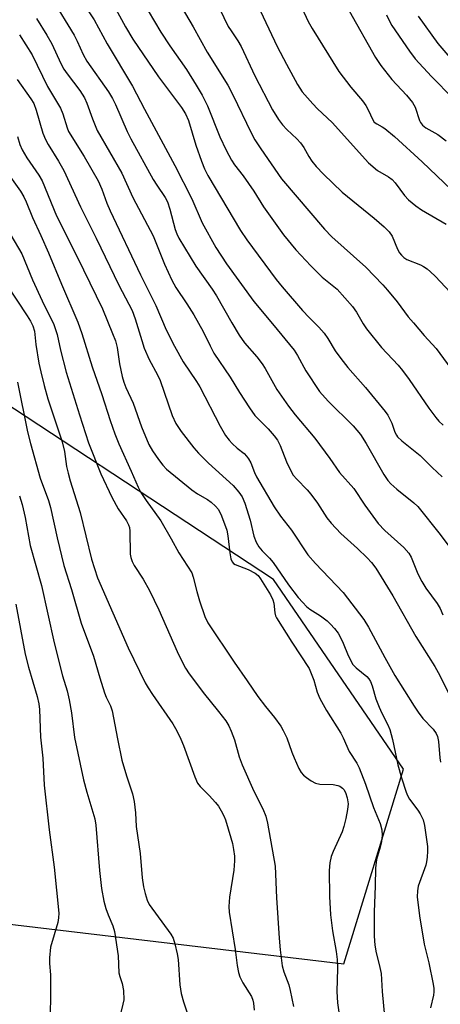
# Model space of a CAD drawing. Units: inches. Extents: x 1249763 to 1255763, y 497455 to 501455.
# Drawn here: x 1251428 to 1251533, y 501080 to 501326 of the extents above; entities that cross this region are included whole.
import ezdxf

# ---------------------------------------------------------------- set-up
doc = ezdxf.new("R2010")
doc.units = ezdxf.units.IN
doc.header["$MEASUREMENT"] = 0
doc.layers.add('NTRL-Trees', color=3, linetype='Continuous')
doc.layers.add('Undefined', color=1, linetype='Continuous')

msp = doc.modelspace()

# ---------------------------------------------------------------- linework, layer by layer
at = {"layer": 'NTRL-Trees'}
msp.add_polyline3d([(1251347.55, 501067.89, 0), (1251372.19, 501098.02, 0), (1251418.79, 501101.27, 0), (1251509.12, 501090.49, 0), (1251523.95, 501139.02, 0), (1251491.6, 501186.21, 0), (1251405.31, 501242.83, 0), (1251318.63, 501299.38, 0), (1251294.38, 501298.48, 0), (1251218.76, 501205.62, 0), (1251173.43, 501182.16, 0), (1251145.12, 501195.65, 0)], dxfattribs=at)
at = {"layer": 'Undefined'}
for points, elevation in [([(1251464.51, 501335.9), (1251471.57, 501323.91), (1251475.08, 501317.62), (1251480.2, 501309.37), (1251481.45, 501306.98), (1251485.99, 501297.49), (1251486.94, 501295.72), (1251488.39, 501293.5), (1251493.58, 501286), (1251504.29, 501273.52), (1251506.09, 501271.63), (1251514.56, 501264.04), (1251518.86, 501259.64), (1251520.01, 501258.35), (1251522.39, 501255.42), (1251525.18, 501251.71), (1251526.45, 501250.14), (1251529.13, 501247.02), (1251532.17, 501243.81), (1251535.77, 501238.84)], 304), ([(1251497.08, 501332.14), (1251500.24, 501325.25), (1251501.19, 501323.46), (1251507.89, 501312.75), (1251510.85, 501308.84), (1251513.73, 501305.46), (1251514.63, 501304.29), (1251515.29, 501303.07), (1251516.23, 501300.89), (1251516.7, 501300.19), (1251517.3, 501299.7), (1251518.65, 501299), (1251519.35, 501298.55), (1251521.74, 501296.58), (1251528.63, 501290.25), (1251537.78, 501281.55)], 298), ([(1251477.17, 501330.65), (1251480.31, 501324.01), (1251481, 501322.86), (1251482.68, 501320.43), (1251483.49, 501319.03), (1251486.92, 501311.68), (1251491.31, 501303.22), (1251492.81, 501300.83), (1251493.81, 501299.51), (1251494.91, 501298.3), (1251497.41, 501296.01), (1251498.34, 501294.97), (1251499.14, 501293.84), (1251500.36, 501291.63), (1251501.17, 501290.44), (1251502.25, 501289.08), (1251504.01, 501287.16), (1251508.72, 501282.71), (1251516.67, 501276.28), (1251519.17, 501274.06), (1251520.39, 501272.84), (1251521.18, 501271.75), (1251522.5, 501268.52), (1251523, 501267.6), (1251523.47, 501266.99), (1251524.11, 501266.41), (1251524.84, 501265.94), (1251528.22, 501264.63), (1251528.99, 501264.23), (1251529.91, 501263.6), (1251530.75, 501262.9), (1251531.89, 501261.8), (1251535.68, 501257.74)], 302), ([(1251460.36, 501327.9), (1251463.51, 501322.59), (1251465.75, 501319.19), (1251469.88, 501313.3), (1251472.35, 501309.36), (1251473.81, 501306.84), (1251475.13, 501304.26), (1251478.22, 501296.49), (1251479.8, 501293.14), (1251481.1, 501290.65), (1251481.85, 501289.5), (1251483.99, 501286.76), (1251485.35, 501284.86), (1251486.66, 501282.93), (1251489.08, 501279.1), (1251494.04, 501272.12), (1251497.19, 501268.37), (1251500.93, 501264.37), (1251503.75, 501261.56), (1251507.47, 501258.53), (1251511.31, 501254.23), (1251512.3, 501252.86), (1251513.9, 501249.93), (1251514.74, 501248.65), (1251518.51, 501244.03), (1251522.64, 501239.62), (1251523.77, 501238.29), (1251525.44, 501236.04), (1251530.33, 501228.88), (1251532.07, 501226.59), (1251532.81, 501225.72), (1251533.85, 501224.69)], 306), ([(1251487.64, 501329.37), (1251492.52, 501318.97), (1251494.8, 501314.56), (1251497.54, 501309.5), (1251498.75, 501307.74), (1251501.38, 501304.73), (1251502.58, 501303.49), (1251506.17, 501300.08), (1251515.27, 501290.01), (1251517.48, 501288.13), (1251520.27, 501286.52), (1251521.14, 501285.87), (1251521.9, 501285.01), (1251524.22, 501281.89), (1251525.27, 501280.85), (1251527.07, 501279.3), (1251528.51, 501278.31), (1251534.59, 501274.73)], 300), ([(1251510.46, 501327.85), (1251517, 501316.27), (1251518.35, 501314.3), (1251521.04, 501310.82), (1251524.77, 501306.87), (1251526.2, 501305.09), (1251526.91, 501303.86), (1251527.99, 501300.6), (1251528.24, 501300.09), (1251528.73, 501299.44), (1251529.58, 501298.75), (1251532.55, 501297.08), (1251534.61, 501295.51)], 296), ([(1251519.72, 501326.91), (1251520.31, 501325.67), (1251521.12, 501324.25), (1251525.48, 501317.81), (1251526.89, 501315.95), (1251530.95, 501311.49), (1251536.38, 501306.08)], 294), ([(1251527.64, 501326.52), (1251532.57, 501319.74), (1251540.4, 501310.52)], 292), ([(1251427.8, 501235.38), (1251430.3, 501223.06), (1251431, 501220.1), (1251433.47, 501211.47), (1251435.48, 501205.95), (1251436.02, 501204.15), (1251437.68, 501196.64), (1251439.31, 501189.77), (1251441.28, 501183.74), (1251443.67, 501175.35), (1251446.76, 501167.16), (1251448.3, 501161.74), (1251449.49, 501158.06), (1251449.92, 501156.98), (1251450.96, 501154.81), (1251451.39, 501153.57), (1251452.71, 501146.54), (1251453.82, 501141.23), (1251454.92, 501137.38), (1251456.42, 501132.86), (1251456.9, 501130.93), (1251457.22, 501128.16), (1251457.34, 501124.76), (1251458.35, 501118.02), (1251458.83, 501111.94), (1251459.18, 501109.73), (1251459.58, 501108.05), (1251460.14, 501106.35), (1251460.63, 501105.32), (1251466.03, 501097.91), (1251466.57, 501096.89), (1251466.99, 501095.53), (1251467.59, 501093.02), (1251467.84, 501091.61), (1251468.27, 501085.31), (1251468.55, 501083.17), (1251469.15, 501081.03), (1251471.19, 501075.07)], 328), ([(1251428.28, 501207.12), (1251428.94, 501204.94), (1251429.67, 501201.7), (1251430.95, 501194.68), (1251433.77, 501184.77), (1251436.93, 501170.44), (1251439.03, 501162.23), (1251440.12, 501158.53), (1251440.69, 501156.25), (1251441.22, 501153.08), (1251441.96, 501146.88), (1251444.24, 501136.37), (1251445.07, 501133.3), (1251447.07, 501126.63), (1251447.31, 501125.04), (1251448.25, 501113.75), (1251448.75, 501109.26), (1251449.33, 501106.1), (1251449.77, 501104.33), (1251450.37, 501102.69), (1251451.54, 501100.01), (1251451.95, 501098.61), (1251452.89, 501092.54), (1251453.04, 501088.28), (1251453.25, 501087.36), (1251453.88, 501085.59), (1251454.17, 501083.89), (1251454.26, 501081.58), (1251454.07, 501080.46), (1251453.24, 501077.11)], 330), ([(1251427.36, 501180.08), (1251429.72, 501167.65), (1251430.49, 501164.39), (1251432.69, 501157.12), (1251433.12, 501155.27), (1251433.25, 501153.84), (1251433.52, 501146.98), (1251434.07, 501141.76), (1251434.47, 501135.01), (1251435.65, 501123.86), (1251436.96, 501114.56), (1251438.07, 501103.12), (1251438.03, 501101.97), (1251437.81, 501100.83), (1251436.02, 501094.68), (1251435.78, 501092.05), (1251435.76, 501090.57), (1251435.98, 501087.78), (1251436.04, 501085.43), (1251436.04, 501082.2), (1251435.89, 501078.22)], 332)]:
    msp.add_lwpolyline(points, dxfattribs=dict(at, elevation=elevation))
for points in [[(1251442.65, 501332.14, 310), (1251446.86, 501325.66, 310), (1251450.1, 501319.64, 310), (1251456.46, 501309.14, 310), (1251459.47, 501303.39, 310), (1251467.01, 501289.38, 310), (1251471.23, 501281.07, 310), (1251473.83, 501275.04, 310), (1251477.21, 501268.97, 310), (1251479.9, 501264.83, 310), (1251486.67, 501255.51, 310), (1251491.36, 501249.96, 310), (1251496.76, 501243.35, 310), (1251497.57, 501242.04, 310), (1251499.62, 501238.2, 310), (1251503.05, 501233.11, 310), (1251505.2, 501230.65, 310), (1251511.46, 501224.52, 310), (1251513.25, 501222.34, 310), (1251514.67, 501220.11, 310), (1251519.06, 501212.36, 310), (1251520.06, 501210.9, 310), (1251520.83, 501210.04, 310), (1251522.29, 501208.71, 310), (1251526.57, 501205.37, 310), (1251527.58, 501204.44, 310), (1251533.12, 501197.44, 310), (1251536.78, 501192.59, 310)], [(1251436.47, 501330.72, 312), (1251441.93, 501321.85, 312), (1251442.68, 501320.34, 312), (1251444.12, 501317.03, 312), (1251445.06, 501315.32, 312), (1251450.44, 501307.73, 312), (1251451.5, 501306.04, 312), (1251452.22, 501304.53, 312), (1251455.09, 501297.84, 312), (1251456.01, 501295.99, 312), (1251461.6, 501285.89, 312), (1251462.48, 501284.44, 312), (1251464.55, 501281.4, 312), (1251465.16, 501280.29, 312), (1251465.79, 501278.48, 312), (1251467.11, 501273.41, 312), (1251467.52, 501272.31, 312), (1251468.03, 501271.26, 312), (1251472.19, 501264.25, 312), (1251476.31, 501258.57, 312), (1251477.42, 501256.88, 312), (1251481.19, 501250.2, 312), (1251483.02, 501247.1, 312), (1251484.38, 501245.23, 312), (1251487.44, 501241.73, 312), (1251488.77, 501239.96, 312), (1251489.49, 501238.79, 312), (1251492.43, 501233.56, 312), (1251495.35, 501229.39, 312), (1251497, 501227.29, 312), (1251501.92, 501221.42, 312), (1251505.64, 501216.4, 312), (1251508.03, 501212.88, 312), (1251511.58, 501208.94, 312), (1251514.32, 501204.79, 312), (1251517.64, 501200.23, 312), (1251519.34, 501198.45, 312), (1251524.11, 501194.22, 312), (1251525.34, 501192.82, 312), (1251525.92, 501191.78, 312), (1251527.6, 501187.65, 312), (1251528.54, 501185.71, 312), (1251529.54, 501184.12, 312), (1251532.35, 501180.25, 312), (1251533.13, 501178.99, 312), (1251533.83, 501177.42, 312)], [(1251450.77, 501331.16, 308), (1251454.71, 501323.87, 308), (1251456.55, 501320.81, 308), (1251462.93, 501311.47, 308), (1251468.65, 501303.78, 308), (1251469.65, 501302.24, 308), (1251470.38, 501300.56, 308), (1251472.24, 501294.4, 308), (1251473.62, 501290.45, 308), (1251474.35, 501288.54, 308), (1251475.18, 501286.89, 308), (1251483.34, 501273.13, 308), (1251484.96, 501270.83, 308), (1251492.27, 501260.94, 308), (1251493.75, 501259.13, 308), (1251498.85, 501253.25, 308), (1251500.47, 501251.49, 308), (1251502.88, 501249.08, 308), (1251504.19, 501247.59, 308), (1251505.15, 501246.25, 308), (1251506.96, 501243.16, 308), (1251508.33, 501241.32, 308), (1251510.13, 501239.07, 308), (1251514.53, 501234.03, 308), (1251519.39, 501228.13, 308), (1251520.05, 501227.18, 308), (1251520.58, 501226.19, 308), (1251521.05, 501225.17, 308), (1251521.86, 501222.93, 308), (1251522.22, 501222.22, 308), (1251522.53, 501221.78, 308), (1251523.56, 501220.8, 308), (1251528.13, 501217.14, 308), (1251531.1, 501214.17, 308), (1251533.6, 501211.83, 308)], [(1251432.5, 501325.96, 314), (1251435.11, 501321.81, 314), (1251436.34, 501319.68, 314), (1251438.62, 501314.74, 314), (1251439.35, 501313.36, 314), (1251440.14, 501312.21, 314), (1251443.32, 501308.06, 314), (1251444.46, 501306.18, 314), (1251445.04, 501304.87, 314), (1251446.44, 501300.99, 314), (1251447.67, 501298.11, 314), (1251453.75, 501287.41, 314), (1251456.55, 501281.36, 314), (1251461.59, 501271.85, 314), (1251464.46, 501264.79, 314), (1251466.24, 501260.76, 314), (1251467.27, 501258.97, 314), (1251469.99, 501254.93, 314), (1251471.72, 501252.16, 314), (1251474.08, 501247.98, 314), (1251475.77, 501244.46, 314), (1251476.74, 501242.66, 314), (1251480.78, 501236.67, 314), (1251483.08, 501232.84, 314), (1251485.59, 501228.97, 314), (1251486.94, 501227.12, 314), (1251490.25, 501223.77, 314), (1251491.73, 501222.07, 314), (1251492.57, 501220.93, 314), (1251493.23, 501219.63, 314), (1251494.86, 501215.53, 314), (1251495.83, 501213.49, 314), (1251496.53, 501212.27, 314), (1251497.37, 501211.26, 314), (1251500, 501208.57, 314), (1251500.93, 501207.49, 314), (1251502.57, 501205.23, 314), (1251504.9, 501201.64, 314), (1251505.97, 501200.29, 314), (1251508.34, 501197.74, 314), (1251512.55, 501194.01, 314), (1251514.95, 501191.67, 314), (1251516.05, 501190.48, 314), (1251517.06, 501189.05, 314), (1251521.34, 501182.2, 314), (1251527.08, 501172.02, 314), (1251531.81, 501164.58, 314), (1251533.03, 501162.36, 314), (1251536.24, 501155.93, 314)], [(1251428.3, 501321.93, 316), (1251431.43, 501316.96, 316), (1251435.3, 501309.02, 316), (1251438.51, 501303.61, 316), (1251439.07, 501302.25, 316), (1251440.14, 501298.71, 316), (1251440.52, 501297.81, 316), (1251444.4, 501291.58, 316), (1251447.89, 501285.51, 316), (1251448.77, 501283.5, 316), (1251450.05, 501280.01, 316), (1251450.89, 501278.04, 316), (1251458.43, 501262.14, 316), (1251462.3, 501254.45, 316), (1251464.86, 501248.47, 316), (1251466.91, 501244.37, 316), (1251469.05, 501240.45, 316), (1251472.38, 501235.58, 316), (1251473.23, 501234.2, 316), (1251478.33, 501224.4, 316), (1251479.66, 501222.11, 316), (1251480.51, 501220.96, 316), (1251481.28, 501220.14, 316), (1251482.51, 501218.99, 316), (1251484.25, 501217.61, 316), (1251484.84, 501217, 316), (1251485.35, 501216.31, 316), (1251485.93, 501215.32, 316), (1251486.87, 501212.9, 316), (1251487.37, 501211.85, 316), (1251491.75, 501204.32, 316), (1251493.33, 501202.06, 316), (1251496.07, 501198.52, 316), (1251500.18, 501192.37, 316), (1251502.04, 501190.23, 316), (1251508.92, 501183.04, 316), (1251514.14, 501176.28, 316), (1251515.3, 501174.38, 316), (1251519.33, 501166.85, 316), (1251521.84, 501162.35, 316), (1251526.65, 501154.69, 316), (1251527.62, 501153.22, 316), (1251528.83, 501151.62, 316), (1251531.42, 501148.96, 316), (1251532.17, 501147.91, 316), (1251532.44, 501147.18, 316), (1251532.7, 501145.88, 316), (1251533.03, 501141.87, 316), (1251533.2, 501140.75, 316)], [(1251427.71, 501310.8, 318), (1251431.12, 501306, 318), (1251431.84, 501304.79, 318), (1251432.47, 501303.15, 318), (1251434.07, 501297.45, 318), (1251434.72, 501295.84, 318), (1251435.39, 501294.58, 318), (1251437.99, 501290.47, 318), (1251439.35, 501288.1, 318), (1251443.46, 501279.08, 318), (1251447.4, 501271.26, 318), (1251453.07, 501259.56, 318), (1251456.37, 501253.22, 318), (1251457.14, 501251.14, 318), (1251458.73, 501245.75, 318), (1251459.39, 501243.86, 318), (1251460.6, 501241.02, 318), (1251462.69, 501237.2, 318), (1251463.34, 501235.85, 318), (1251466.37, 501227.13, 318), (1251467.22, 501225.14, 318), (1251468.54, 501223.11, 318), (1251471.76, 501219.06, 318), (1251472.92, 501217.73, 318), (1251475.35, 501215.24, 318), (1251481.52, 501209.65, 318), (1251482.98, 501208.03, 318), (1251483.74, 501206.81, 318), (1251484.47, 501205.22, 318), (1251485.73, 501201.01, 318), (1251486.71, 501197.07, 318), (1251487.3, 501195.56, 318), (1251487.93, 501194.4, 318), (1251488.75, 501193.38, 318), (1251490.55, 501191.58, 318), (1251491.54, 501190.47, 318), (1251495.34, 501184.96, 318), (1251497.77, 501181.78, 318), (1251498.86, 501180.5, 318), (1251499.83, 501179.52, 318), (1251500.63, 501178.87, 318), (1251503.31, 501177.17, 318), (1251504.98, 501175.97, 318), (1251505.83, 501175.16, 318), (1251506.81, 501174.03, 318), (1251507.72, 501172.86, 318), (1251508.15, 501172.13, 318), (1251508.95, 501170.36, 318), (1251510.16, 501167.31, 318), (1251511.39, 501165.06, 318), (1251512.15, 501164.21, 318), (1251514.87, 501162.1, 318), (1251515.38, 501161.5, 318), (1251515.77, 501160.81, 318), (1251516.16, 501159.79, 318), (1251517.11, 501156.56, 318), (1251517.89, 501154.48, 318), (1251518.56, 501152.96, 318), (1251519.99, 501150.24, 318), (1251520.54, 501148.91, 318), (1251521.22, 501146.38, 318), (1251522.59, 501140.12, 318), (1251523.52, 501136.83, 318), (1251524.67, 501133.24, 318), (1251524.99, 501132.45, 318), (1251525.5, 501131.57, 318), (1251527.57, 501128.83, 318), (1251528.18, 501127.88, 318), (1251528.87, 501126.37, 318), (1251529.21, 501125.01, 318), (1251529.96, 501119.76, 318), (1251530, 501118.57, 318), (1251529.91, 501117.07, 318), (1251529.74, 501115.9, 318), (1251529.52, 501115.09, 318), (1251527.65, 501109.83, 318), (1251527.46, 501108.68, 318), (1251527.41, 501107.19, 318), (1251528.01, 501102.52, 318), (1251529.17, 501095.4, 318), (1251530.34, 501090.76, 318), (1251531.36, 501085.5, 318), (1251531.51, 501084.38, 318), (1251531.53, 501083.53, 318), (1251531.44, 501082.68, 318), (1251530.71, 501079.59, 318)], [(1251427.75, 501296.58, 320), (1251428.39, 501294.58, 320), (1251428.96, 501293.24, 320), (1251430.09, 501291.23, 320), (1251433.08, 501286.96, 320), (1251433.94, 501285.53, 320), (1251437.5, 501276.8, 320), (1251442.67, 501266.65, 320), (1251448.94, 501253.69, 320), (1251451.5, 501247.52, 320), (1251452.2, 501245.65, 320), (1251452.59, 501243.99, 320), (1251453.23, 501239.98, 320), (1251453.9, 501236.83, 320), (1251454.28, 501235.43, 320), (1251454.8, 501234.09, 320), (1251456.57, 501230.18, 320), (1251458.69, 501224.25, 320), (1251460.53, 501219.91, 320), (1251461.45, 501218.3, 320), (1251462.95, 501216.14, 320), (1251464, 501214.75, 320), (1251464.94, 501213.75, 320), (1251471.22, 501208.59, 320), (1251472.66, 501207.61, 320), (1251475.12, 501206.15, 320), (1251476.06, 501205.5, 320), (1251477.15, 501204.53, 320), (1251477.9, 501203.65, 320), (1251478.64, 501202.11, 320), (1251479.93, 501198.57, 320), (1251480.21, 501197.12, 320), (1251480.67, 501192.85, 320), (1251480.98, 501191.41, 320), (1251481.29, 501190.65, 320), (1251481.62, 501190.27, 320), (1251482.07, 501189.99, 320), (1251485.25, 501188.72, 320), (1251487.02, 501187.86, 320), (1251487.78, 501187.26, 320), (1251488.38, 501186.45, 320), (1251490.81, 501182.45, 320), (1251491.46, 501181.17, 320), (1251491.66, 501180.37, 320), (1251491.88, 501177.95, 320), (1251492.08, 501177.24, 320), (1251492.32, 501176.71, 320), (1251496.16, 501170.6, 320), (1251500.45, 501164.06, 320), (1251501.61, 501161.2, 320), (1251502.46, 501158.18, 320), (1251503.11, 501156.57, 320), (1251504.83, 501153.62, 320), (1251508.34, 501147.98, 320), (1251508.95, 501146.79, 320), (1251510.42, 501143.37, 320), (1251512.35, 501140.48, 320), (1251512.95, 501139.38, 320), (1251514.55, 501135.31, 320), (1251516.53, 501129.48, 320), (1251518.18, 501125.5, 320), (1251518.6, 501123.94, 320), (1251518.67, 501122.5, 320), (1251518.53, 501121.03, 320), (1251518.19, 501119.58, 320), (1251517.27, 501116.53, 320), (1251516.97, 501114.39, 320), (1251516.91, 501109.99, 320), (1251516.68, 501103.39, 320), (1251516.67, 501097.42, 320), (1251516.85, 501095.17, 320), (1251517.14, 501093.26, 320), (1251517.95, 501090.33, 320), (1251518.39, 501088.14, 320), (1251518.65, 501083.61, 320), (1251519.23, 501077.44, 320)], [(1251424.6, 501288.42, 322), (1251428.56, 501282.95, 322), (1251429.37, 501281.58, 322), (1251429.98, 501280.34, 322), (1251431.53, 501276.37, 322), (1251433.62, 501271.9, 322), (1251435.5, 501267.63, 322), (1251438.73, 501259.84, 322), (1251442.82, 501250.36, 322), (1251443.83, 501247.52, 322), (1251446.38, 501239.19, 322), (1251448.84, 501232.36, 322), (1251450.84, 501225.86, 322), (1251452.03, 501222.5, 322), (1251453, 501220.03, 322), (1251456.09, 501213.25, 322), (1251457.83, 501209.23, 322), (1251458.56, 501207.95, 322), (1251459.86, 501205.94, 322), (1251463.49, 501200.84, 322), (1251466.11, 501196.36, 322), (1251468.02, 501192.89, 322), (1251471.21, 501187.88, 322), (1251471.6, 501186.83, 322), (1251472.45, 501183.22, 322), (1251473.14, 501180.95, 322), (1251474.44, 501177.01, 322), (1251475.18, 501175.47, 322), (1251481.81, 501165.62, 322), (1251485.05, 501161.04, 322), (1251487.67, 501157.11, 322), (1251489.57, 501154.63, 322), (1251491.83, 501151.88, 322), (1251493.41, 501149.72, 322), (1251493.99, 501148.68, 322), (1251494.87, 501146.78, 322), (1251496.14, 501143.21, 322), (1251496.71, 501141.85, 322), (1251497.94, 501139.17, 322), (1251498.51, 501138.16, 322), (1251499.09, 501137.52, 322), (1251499.78, 501136.96, 322), (1251501.01, 501136.11, 322), (1251502.04, 501135.54, 322), (1251503.17, 501135.27, 322), (1251506.47, 501135.15, 322), (1251507.63, 501134.96, 322), (1251508.11, 501134.75, 322), (1251508.76, 501134.31, 322), (1251509.12, 501133.93, 322), (1251509.53, 501133.23, 322), (1251509.98, 501131.91, 322), (1251510.18, 501130.37, 322), (1251510.06, 501128.97, 322), (1251509.63, 501126.7, 322), (1251509.13, 501124.74, 322), (1251508.67, 501123.37, 322), (1251506.48, 501118.54, 322), (1251505.97, 501117.27, 322), (1251505.63, 501115.69, 322), (1251505.44, 501113.77, 322), (1251505.53, 501107.27, 322), (1251505.78, 501102.69, 322), (1251506.28, 501098.77, 322), (1251507.22, 501093.63, 322), (1251507.48, 501091.6, 322), (1251507.5, 501089.39, 322), (1251507.34, 501083.63, 322), (1251507.51, 501080.85, 322), (1251508.22, 501076.19, 322)], [(1251426.12, 501272.02, 324), (1251428.9, 501267.4, 324), (1251431.51, 501260.91, 324), (1251433.89, 501255.69, 324), (1251436.86, 501249.73, 324), (1251437.69, 501247.23, 324), (1251438.5, 501243.37, 324), (1251439.91, 501237.92, 324), (1251443.21, 501227.22, 324), (1251445.46, 501220.31, 324), (1251448.57, 501212.57, 324), (1251451.28, 501206.77, 324), (1251452.86, 501203.81, 324), (1251454.96, 501200.89, 324), (1251455.48, 501199.88, 324), (1251455.66, 501199.16, 324), (1251455.74, 501198.28, 324), (1251455.87, 501192.58, 324), (1251456, 501191.73, 324), (1251456.32, 501190.74, 324), (1251456.85, 501189.76, 324), (1251459.09, 501186.37, 324), (1251460.68, 501183.54, 324), (1251463.03, 501178.72, 324), (1251467.6, 501168.34, 324), (1251468.97, 501165.45, 324), (1251469.67, 501164.18, 324), (1251470.59, 501162.72, 324), (1251471.61, 501161.32, 324), (1251474.06, 501158.11, 324), (1251477.91, 501153.41, 324), (1251479.67, 501151.03, 324), (1251480.46, 501149.8, 324), (1251481.05, 501148.49, 324), (1251481.85, 501146.33, 324), (1251483.07, 501142.06, 324), (1251483.79, 501140.09, 324), (1251486.7, 501133.54, 324), (1251488.93, 501129.11, 324), (1251489.67, 501127.29, 324), (1251490.09, 501125.55, 324), (1251492.01, 501114.81, 324), (1251492.33, 501106.94, 324), (1251493, 501096.94, 324), (1251493.26, 501094.03, 324), (1251493.74, 501090.04, 324), (1251494.15, 501088.5, 324), (1251495.4, 501085.26, 324), (1251495.78, 501083.87, 324), (1251496.54, 501079.92, 324)], [(1251425.04, 501259.71, 326), (1251430.22, 501251.89, 326), (1251431.02, 501250.62, 326), (1251431.64, 501249.45, 326), (1251432.03, 501248.14, 326), (1251432.33, 501244.75, 326), (1251433.12, 501240.15, 326), (1251433.56, 501237.95, 326), (1251434.39, 501234.54, 326), (1251435.37, 501231.21, 326), (1251438.95, 501220.56, 326), (1251439.46, 501218.12, 326), (1251440.03, 501214.42, 326), (1251440.41, 501212.75, 326), (1251440.95, 501210.81, 326), (1251443.42, 501202.97, 326), (1251446.22, 501191.33, 326), (1251447.75, 501186.69, 326), (1251455.37, 501169.26, 326), (1251459.64, 501160.52, 326), (1251460.35, 501159.26, 326), (1251461.41, 501157.62, 326), (1251466.5, 501150.31, 326), (1251467.5, 501148.56, 326), (1251468.52, 501146.5, 326), (1251469.19, 501144.91, 326), (1251471.95, 501137.06, 326), (1251472.65, 501135.5, 326), (1251473.27, 501134.69, 326), (1251475.53, 501132.44, 326), (1251477.11, 501130.71, 326), (1251477.84, 501129.8, 326), (1251478.56, 501128.62, 326), (1251479.19, 501127.39, 326), (1251479.62, 501126.35, 326), (1251480.99, 501121.89, 326), (1251481.37, 501120.48, 326), (1251481.63, 501119.04, 326), (1251481.86, 501117.31, 326), (1251481.89, 501116.14, 326), (1251481.71, 501113.87, 326), (1251480.63, 501107.14, 326), (1251480.49, 501104.82, 326), (1251480.55, 501103.38, 326), (1251482.07, 501094.1, 326), (1251482.56, 501090.08, 326), (1251482.87, 501088.35, 326), (1251483.23, 501087.29, 326), (1251483.96, 501085.79, 326), (1251486.11, 501082.39, 326), (1251486.47, 501081.49, 326), (1251486.64, 501080.69, 326), (1251486.75, 501078.95, 326)]]:
    msp.add_polyline3d(points, dxfattribs=at)

doc.saveas('drawing.dxf')
